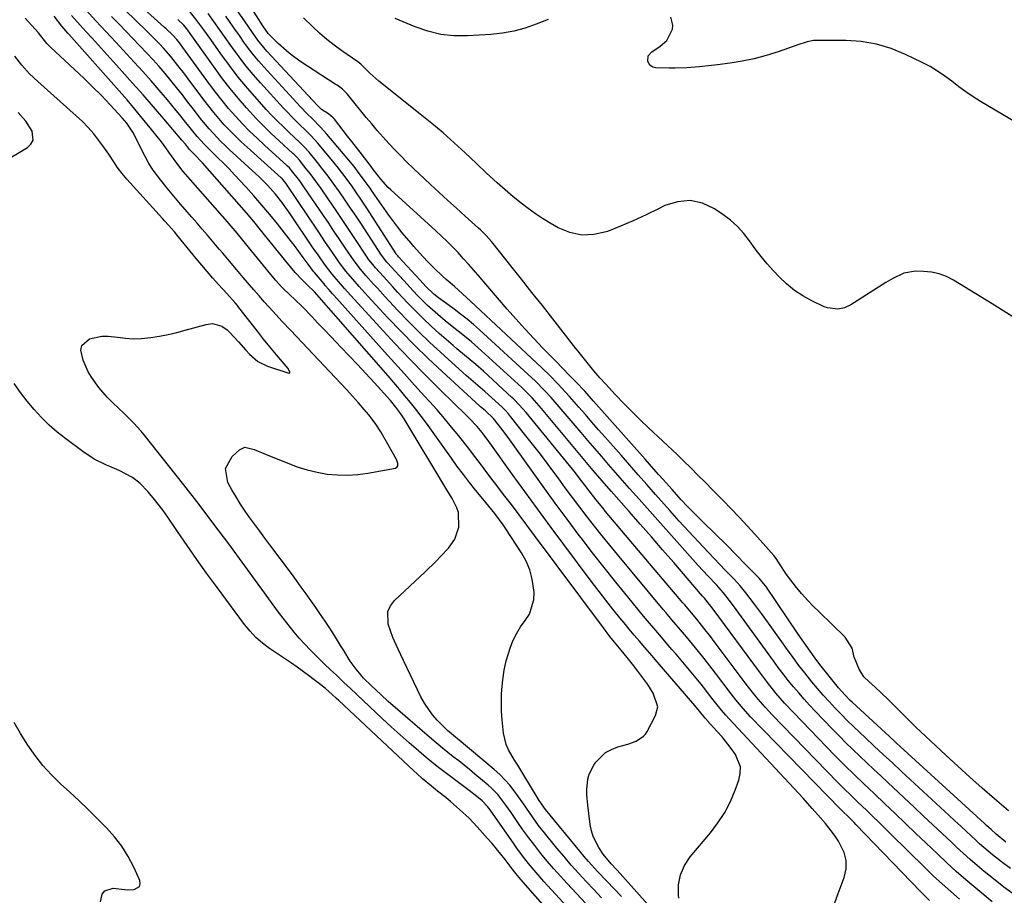
# Model space of a CAD drawing. Units: inches. Extents: x 1883761 to 1889572, y 416116 to 422031.
# Drawn here: x 1888868 to 1889197, y 417420 to 417713 of the extents above; entities that cross this region are included whole.
import ezdxf

# ---------------------------------------------------------------- set-up
doc = ezdxf.new("R2010")
doc.units = ezdxf.units.IN
doc.header["$MEASUREMENT"] = 0
doc.layers.add('7', color=7, linetype='Continuous')
doc.layers.add('8', color=7, linetype='Continuous')

msp = doc.modelspace()

# ---------------------------------------------------------------- linework, layer by layer
at = {"layer": '7', "color": 18}
for points in [[(1889198.08, 417448.2, 1672), (1889193.39, 417452.21, 1672), (1889189.26, 417455.8, 1672), (1889185.16, 417459.42, 1672), (1889181.11, 417463.1, 1672), (1889177.09, 417466.81, 1672), (1889168.59, 417474.78, 1672), (1889167.22, 417476.09, 1672), (1889164.51, 417478.73, 1672), (1889163.18, 417480.07, 1672), (1889160.51, 417482.75, 1672), (1889159.16, 417484.07, 1672), (1889157.79, 417485.38, 1672), (1889153.35, 417489.61, 1672), (1889151.51, 417491.31, 1672), (1889149.73, 417493.04, 1672), (1889148.13, 417495.53, 1672), (1889146.48, 417499.61, 1672), (1889145.77, 417502.57, 1672), (1889143.46, 417506.28, 1672), (1889134.74, 417514.67, 1672), (1889132.77, 417516.64, 1672), (1889130.86, 417518.65, 1672), (1889129.02, 417520.74, 1672), (1889127.24, 417522.88, 1672), (1889124.15, 417526.74, 1672), (1889123.6, 417527.51, 1672), (1889121.77, 417530.48, 1672), (1889120.34, 417532.58, 1672), (1889119.56, 417533.57, 1672), (1889118.73, 417534.54, 1672), (1889113.28, 417540.63, 1672), (1889110.67, 417543.51, 1672), (1889108.03, 417546.35, 1672), (1889105.35, 417549.16, 1672), (1889102.64, 417551.94, 1672), (1889100.44, 417554.16, 1672), (1889098.81, 417555.81, 1672), (1889097.18, 417557.46, 1672), (1889093.92, 417560.77, 1672), (1889092.28, 417562.42, 1672), (1889088.96, 417565.66, 1672), (1889087.28, 417567.26, 1672), (1889077.72, 417576.22, 1672), (1889074.91, 417578.91, 1672), (1889072.14, 417581.63, 1672), (1889069.43, 417584.41, 1672), (1889066.75, 417587.22, 1672), (1889063.33, 417590.89, 1672), (1889061.48, 417592.93, 1672), (1889059.47, 417595.29, 1672), (1889057.2, 417598.08, 1672), (1889054.96, 417600.9, 1672), (1889054.22, 417601.84, 1672), (1889053.48, 417602.79, 1672), (1889045.78, 417612.61, 1672), (1889042.28, 417617.06, 1672), (1889038.78, 417621.51, 1672), (1889035.27, 417625.95, 1672), (1889031.75, 417630.39, 1672), (1889025.82, 417637.87, 1672), (1889025.26, 417638.55, 1672), (1889023.47, 417640.52, 1672), (1889022.21, 417641.76, 1672), (1889021.57, 417642.37, 1672), (1889020.91, 417642.96, 1672), (1889016.41, 417646.99, 1672), (1889013.51, 417649.6, 1672), (1889010.62, 417652.23, 1672), (1889007.75, 417654.88, 1672), (1889004.89, 417657.54, 1672), (1888999.03, 417663.06, 1672), (1888996.95, 417665.06, 1672), (1888994.9, 417667.09, 1672), (1888992.9, 417669.16, 1672), (1888990.93, 417671.27, 1672), (1888989.01, 417673.41, 1672), (1888987.1, 417675.58, 1672), (1888985.24, 417677.78, 1672), (1888983.4, 417680, 1672), (1888977.47, 417687.29, 1672), (1888976.99, 417687.85, 1672), (1888975.41, 417689.38, 1672), (1888973.66, 417690.72, 1672), (1888973.05, 417691.13, 1672), (1888961.56, 417698.6, 1672), (1888959.57, 417699.98, 1672), (1888957.64, 417701.43, 1672), (1888954.01, 417704.64, 1672), (1888950.57, 417708.07, 1672), (1888948.8, 417710.64, 1672), (1888936.17, 417730.71, 1672)], [(1889056.79, 417417.26, 1648), (1889050.52, 417423.91, 1648), (1889048.27, 417426.36, 1648), (1889046.06, 417428.84, 1648), (1889043.9, 417431.38, 1648), (1889041.79, 417433.95, 1648), (1889039.73, 417436.57, 1648), (1889037.72, 417439.21, 1648), (1889035.77, 417441.91, 1648), (1889033.87, 417444.64, 1648), (1889031.8, 417447.68, 1648), (1889030.08, 417450.12, 1648), (1889027.34, 417453.66, 1648), (1889025.28, 417455.79, 1648), (1889024.17, 417456.78, 1648), (1889019.69, 417460.52, 1648), (1889017.9, 417461.98, 1648), (1889014.3, 417464.87, 1648), (1889012.47, 417466.28, 1648), (1889008.85, 417469.15, 1648), (1889005.33, 417472.12, 1648), (1888990.77, 417484.8, 1648), (1888988.25, 417487.04, 1648), (1888985.1, 417489.96, 1648), (1888982.52, 417492.58, 1648), (1888981.09, 417494.21, 1648), (1888980.02, 417495.52, 1648), (1888978.04, 417498.26, 1648), (1888975.85, 417501.82, 1648), (1888974.83, 417503.5, 1648), (1888972.73, 417506.81, 1648), (1888971.17, 417509.23, 1648), (1888969.65, 417511.56, 1648), (1888968.1, 417513.88, 1648), (1888966.53, 417516.18, 1648), (1888964.93, 417518.47, 1648), (1888963.32, 417520.74, 1648), (1888961.69, 417523, 1648), (1888960.05, 417525.25, 1648), (1888958.39, 417527.49, 1648), (1888951.22, 417537.15, 1648), (1888949.55, 417539.4, 1648), (1888947.88, 417541.65, 1648), (1888946.21, 417543.89, 1648), (1888944.53, 417546.14, 1648), (1888942.91, 417548.41, 1648), (1888941.35, 417550.73, 1648), (1888939.89, 417553.11, 1648), (1888938.49, 417555.53, 1648), (1888937.14, 417557.98, 1648), (1888936.36, 417562.58, 1648), (1888938.59, 417566.67, 1648), (1888941.01, 417568.87, 1648), (1888942.85, 417569.75, 1648), (1888945.95, 417569.03, 1648), (1888949.18, 417567.66, 1648), (1888957.14, 417564.37, 1648), (1888960.36, 417563.18, 1648), (1888963.62, 417562.16, 1648), (1888966.96, 417561.39, 1648), (1888970.33, 417560.79, 1648), (1888973.74, 417560.49, 1648), (1888977.15, 417560.39, 1648), (1888980.54, 417560.63, 1648), (1888983.93, 417561.08, 1648), (1888993.12, 417562.76, 1648), (1888993.78, 417563.15, 1648), (1888993.94, 417563.48, 1648), (1888993.98, 417564.33, 1648), (1888993.53, 417565.63, 1648), (1888988.23, 417574.87, 1648), (1888986.36, 417577.81, 1648), (1888984.23, 417580.56, 1648), (1888982.7, 417582.35, 1648), (1888980.78, 417584.57, 1648), (1888978.85, 417586.76, 1648), (1888976.88, 417588.92, 1648), (1888974.88, 417591.06, 1648), (1888958.16, 417608.72, 1648), (1888955.18, 417611.9, 1648), (1888952.25, 417615.12, 1648), (1888949.33, 417618.35, 1648), (1888947.58, 417620.32, 1648), (1888945.84, 417622.31, 1648), (1888942.29, 417626.46, 1648), (1888941.13, 417627.81, 1648), (1888939.98, 417629.17, 1648), (1888937.69, 417631.88, 1648), (1888935.41, 417634.61, 1648), (1888934.27, 417635.97, 1648), (1888932.02, 417638.65, 1648), (1888930.32, 417640.67, 1648), (1888928.6, 417642.67, 1648), (1888926.87, 417644.66, 1648), (1888925.12, 417646.64, 1648), (1888923.55, 417648.41, 1648), (1888921.29, 417651, 1648), (1888919.06, 417653.62, 1648), (1888916.89, 417656.28, 1648), (1888914.75, 417658.97, 1648), (1888912.23, 417662.34, 1648), (1888910.78, 417664.55, 1648), (1888909.49, 417666.86, 1648), (1888908.29, 417669.23, 1648), (1888906.55, 417672.97, 1648), (1888905.4, 417675.07, 1648), (1888903.39, 417678.03, 1648), (1888901.85, 417679.85, 1648), (1888897.77, 417684.22, 1648), (1888894.89, 417687.25, 1648), (1888891.96, 417690.23, 1648), (1888888.96, 417693.14, 1648), (1888885.92, 417696.01, 1648), (1888877.87, 417703.43, 1648), (1888876.65, 417704.67, 1648), (1888873.87, 417708.25, 1648), (1888869.36, 417713.19, 1648)], [(1889068.74, 417419.58, 1652), (1889066.29, 417422.16, 1652), (1889063.8, 417424.69, 1652), (1889060.73, 417427.95, 1652), (1889057.71, 417431.28, 1652), (1889056.25, 417432.97, 1652), (1889054.81, 417434.69, 1652), (1889043.32, 417448.61, 1652), (1889041.18, 417451.7, 1652), (1889040.53, 417452.77, 1652), (1889036.1, 417460.1, 1652), (1889034.02, 417463.5, 1652), (1889032.96, 417465.19, 1652), (1889030.95, 417468.6, 1652), (1889030.17, 417470.39, 1652), (1889029.27, 417474.19, 1652), (1889028.79, 417478.66, 1652), (1889028.61, 417481.48, 1652), (1889028.58, 417484.3, 1652), (1889028.63, 417487.12, 1652), (1889028.71, 417488.82, 1652), (1889029, 417492.05, 1652), (1889029.46, 417495.24, 1652), (1889030.18, 417498.38, 1652), (1889031.45, 417502.59, 1652), (1889032.43, 417505.05, 1652), (1889033.58, 417507.42, 1652), (1889034.99, 417509.66, 1652), (1889036.55, 417511.8, 1652), (1889037.94, 417513.96, 1652), (1889039.4, 417518.7, 1652), (1889039.48, 417521.27, 1652), (1889038.86, 417525.63, 1652), (1889038.05, 417528.71, 1652), (1889036.8, 417531.64, 1652), (1889035.26, 417534.47, 1652), (1889030.08, 417542.52, 1652), (1889029.21, 417543.83, 1652), (1889026.37, 417547.6, 1652), (1889023.36, 417551.24, 1652), (1889022.37, 417552.46, 1652), (1889020.06, 417555.28, 1652), (1889017.94, 417557.93, 1652), (1889015.85, 417560.61, 1652), (1889013.82, 417563.33, 1652), (1889011.84, 417566.09, 1652), (1889005.21, 417575.47, 1652), (1889003.51, 417577.82, 1652), (1889001.78, 417580.15, 1652), (1889000, 417582.44, 1652), (1888998.18, 417584.7, 1652), (1888996.33, 417586.93, 1652), (1888994.46, 417589.16, 1652), (1888992.57, 417591.36, 1652), (1888990.67, 417593.55, 1652), (1888966.84, 417620.77, 1652), (1888966.08, 417621.64, 1652), (1888963.56, 417624.16, 1652), (1888961.96, 417625.71, 1652), (1888959.66, 417628.12, 1652), (1888956.53, 417631.92, 1652), (1888954.62, 417634.25, 1652), (1888952.71, 417636.59, 1652), (1888950.81, 417638.94, 1652), (1888948.92, 417641.29, 1652), (1888945.78, 417645.18, 1652), (1888943.36, 417648.03, 1652), (1888928.69, 417664.76, 1652), (1888928.12, 417665.4, 1652), (1888926.36, 417667.25, 1652), (1888924.37, 417669.3, 1652), (1888922.97, 417671.01, 1652), (1888921.8, 417672.41, 1652), (1888915.72, 417679.51, 1652), (1888912.28, 417683.51, 1652), (1888908.81, 417687.48, 1652), (1888905.3, 417691.43, 1652), (1888901.78, 417695.36, 1652), (1888891.74, 417706.45, 1652), (1888889.78, 417708.61, 1652), (1888887.81, 417710.77, 1652), (1888884.93, 417714.07, 1652)], [(1889087.84, 417405.33, 1654), (1889067.24, 417428.43, 1654), (1889066.96, 417428.74, 1654), (1889065.27, 417430.53, 1654), (1889062.63, 417433.73, 1654), (1889061.15, 417435.95, 1654), (1889059.28, 417439.61, 1654), (1889058.69, 417441.57, 1654), (1889058.28, 417443.6, 1654), (1889057.4, 417450.16, 1654), (1889057.12, 417453.63, 1654), (1889057.12, 417455.37, 1654), (1889057.44, 417458.8, 1654), (1889057.88, 417460.43, 1654), (1889059.44, 417463.44, 1654), (1889060.17, 417464.46, 1654), (1889063.39, 417467.66, 1654), (1889065.35, 417468.74, 1654), (1889067.5, 417469.58, 1654), (1889070.82, 417470.47, 1654), (1889073.63, 417471.52, 1654), (1889076.09, 417473.15, 1654), (1889076.71, 417473.89, 1654), (1889077.25, 417474.72, 1654), (1889080.1, 417480.02, 1654), (1889080.85, 417482.96, 1654), (1889079.29, 417487.55, 1654), (1889077.56, 417490.42, 1654), (1889075.54, 417493.11, 1654), (1889074.18, 417494.89, 1654), (1889072.33, 417497.28, 1654), (1889070.62, 417499.45, 1654), (1889068.63, 417501.87, 1654), (1889066.34, 417504.63, 1654), (1889064.84, 417506.49, 1654), (1889062.65, 417509.34, 1654), (1889039.62, 417540.29, 1654), (1889037.05, 417543.72, 1654), (1889034.48, 417547.14, 1654), (1889031.9, 417550.56, 1654), (1889029.31, 417553.97, 1654), (1889026.71, 417557.37, 1654), (1889025.42, 417559.08, 1654), (1889022.83, 417562.49, 1654), (1889021.54, 417564.2, 1654), (1889018.95, 417567.61, 1654), (1889017.64, 417569.3, 1654), (1889016.32, 417570.99, 1654), (1889014.3, 417573.54, 1654), (1889011.93, 417576.48, 1654), (1889009.52, 417579.38, 1654), (1889007.05, 417582.22, 1654), (1889004.54, 417585.04, 1654), (1889002.9, 417586.84, 1654), (1888999.54, 417590.53, 1654), (1888996.19, 417594.23, 1654), (1888992.84, 417597.94, 1654), (1888989.51, 417601.65, 1654), (1888972.53, 417620.58, 1654), (1888972.12, 417621.04, 1654), (1888970.9, 417622.44, 1654), (1888969.69, 417623.85, 1654), (1888969.29, 417624.32, 1654), (1888966.1, 417628.1, 1654), (1888965.78, 417628.49, 1654), (1888963.97, 417630.91, 1654), (1888962.36, 417633.18, 1654), (1888959.42, 417637.15, 1654), (1888958.4, 417638.44, 1654), (1888953.69, 417644.36, 1654), (1888951.12, 417647.52, 1654), (1888948.51, 417650.66, 1654), (1888945.83, 417653.74, 1654), (1888943.11, 417656.78, 1654), (1888941.19, 417658.9, 1654), (1888939.38, 417660.84, 1654), (1888937.55, 417662.76, 1654), (1888935.68, 417664.64, 1654), (1888933.79, 417666.49, 1654), (1888931.63, 417668.57, 1654), (1888929.19, 417671.02, 1654), (1888926.88, 417673.59, 1654), (1888925.43, 417675.38, 1654), (1888924.56, 417676.49, 1654), (1888922.26, 417679.4, 1654), (1888921.09, 417680.84, 1654), (1888919.9, 417682.28, 1654), (1888916.93, 417685.85, 1654), (1888914.22, 417689.05, 1654), (1888911.49, 417692.21, 1654), (1888908.7, 417695.33, 1654), (1888905.88, 417698.42, 1654), (1888899.65, 417705.16, 1654), (1888898, 417706.93, 1654), (1888894.7, 417710.47, 1654), (1888893.04, 417712.23, 1654), (1888889.8, 417715.82, 1654)], [(1889087.81, 417419.03, 1656), (1889087.71, 417419.98, 1656), (1889087.79, 417423.48, 1656), (1889088.4, 417426.82, 1656), (1889089.78, 417429.92, 1656), (1889091.69, 417432.85, 1656), (1889098.43, 417440.85, 1656), (1889100.95, 417444.17, 1656), (1889103.21, 417447.64, 1656), (1889105.09, 417451.32, 1656), (1889106.72, 417455.15, 1656), (1889107.92, 417458.42, 1656), (1889108.38, 417460.68, 1656), (1889108.42, 417462.89, 1656), (1889106.81, 417467.08, 1656), (1889105.37, 417469.07, 1656), (1889102.32, 417472.9, 1656), (1889100.7, 417474.75, 1656), (1889097.34, 417478.42, 1656), (1889097.17, 417478.6, 1656), (1889096.69, 417479.15, 1656), (1889094.81, 417481.5, 1656), (1889093.2, 417483.44, 1656), (1889082.12, 417496.3, 1656), (1889079.99, 417498.78, 1656), (1889078.91, 417500.01, 1656), (1889076.46, 417502.83, 1656), (1889074.71, 417504.87, 1656), (1889072.97, 417506.91, 1656), (1889071.25, 417508.97, 1656), (1889069.54, 417511.05, 1656), (1889068.18, 417512.71, 1656), (1889065.82, 417515.64, 1656), (1889063.48, 417518.58, 1656), (1889061.19, 417521.56, 1656), (1889058.91, 417524.56, 1656), (1889049.11, 417537.66, 1656), (1889044.84, 417543.4, 1656), (1889040.6, 417549.16, 1656), (1889036.38, 417554.95, 1656), (1889032.19, 417560.75, 1656), (1889024.69, 417571.21, 1656), (1889022.16, 417574.7, 1656), (1889020.46, 417576.65, 1656), (1889017.79, 417579.47, 1656), (1889016.88, 417580.39, 1656), (1889008.26, 417588.83, 1656), (1889003.07, 417593.99, 1656), (1888997.93, 417599.22, 1656), (1888992.88, 417604.52, 1656), (1888987.89, 417609.88, 1656), (1888978.24, 417620.41, 1656), (1888976.14, 417622.74, 1656), (1888974.09, 417625.11, 1656), (1888972.01, 417627.62, 1656), (1888969.46, 417630.92, 1656), (1888967.05, 417634.33, 1656), (1888966.26, 417635.47, 1656), (1888965.47, 417636.62, 1656), (1888957.92, 417647.72, 1656), (1888955.16, 417651.61, 1656), (1888953.08, 417654.33, 1656), (1888950.39, 417657.38, 1656), (1888947.49, 417660.24, 1656), (1888946.49, 417661.17, 1656), (1888937.61, 417669.29, 1656), (1888936.21, 417670.6, 1656), (1888934.84, 417671.94, 1656), (1888932.18, 417674.71, 1656), (1888930.9, 417676.14, 1656), (1888928.44, 417679.09, 1656), (1888927.25, 417680.6, 1656), (1888925.66, 417682.7, 1656), (1888923.8, 417685.12, 1656), (1888921.93, 417687.53, 1656), (1888920.03, 417689.92, 1656), (1888918.12, 417692.3, 1656), (1888916.18, 417694.64, 1656), (1888914.19, 417696.96, 1656), (1888912.15, 417699.22, 1656), (1888910.07, 417701.46, 1656), (1888907.78, 417703.86, 1656), (1888905.42, 417706.32, 1656), (1888903.06, 417708.78, 1656), (1888900.69, 417711.23, 1656), (1888898.31, 417713.67, 1656)], [(1889139.06, 417415, 1658), (1889141.16, 417420.59, 1658), (1889143.15, 417425.96, 1658), (1889143.75, 417428.82, 1658), (1889143.84, 417431.62, 1658), (1889143.14, 417434.33, 1658), (1889141.23, 417438.05, 1658), (1889139.84, 417440.09, 1658), (1889136.86, 417443.99, 1658), (1889135.26, 417445.87, 1658), (1889132.45, 417449.01, 1658), (1889129.4, 417452.42, 1658), (1889126.32, 417455.8, 1658), (1889123.22, 417459.16, 1658), (1889120.1, 417462.51, 1658), (1889104.59, 417479.04, 1658), (1889103.58, 417480.14, 1658), (1889102.12, 417481.84, 1658), (1889100.72, 417483.59, 1658), (1889098.48, 417486.48, 1658), (1889096.89, 417488.51, 1658), (1889095.29, 417490.53, 1658), (1889093.66, 417492.53, 1658), (1889092.01, 417494.51, 1658), (1889086.93, 417500.55, 1658), (1889085.58, 417502.15, 1658), (1889084.23, 417503.74, 1658), (1889081.5, 417506.9, 1658), (1889080.14, 417508.49, 1658), (1889077.44, 417511.68, 1658), (1889076.11, 417513.28, 1658), (1889070.77, 417519.74, 1658), (1889066.8, 417524.61, 1658), (1889062.88, 417529.5, 1658), (1889059.02, 417534.46, 1658), (1889055.21, 417539.44, 1658), (1889054.61, 417540.23, 1658), (1889050.55, 417545.65, 1658), (1889046.53, 417551.1, 1658), (1889042.55, 417556.57, 1658), (1889038.59, 417562.07, 1658), (1889031.38, 417572.2, 1658), (1889028.84, 417575.65, 1658), (1889025.97, 417579.31, 1658), (1889023.23, 417581.86, 1658), (1889021.59, 417583.28, 1658), (1889021.33, 417583.52, 1658), (1889008.74, 417595.05, 1658), (1889004.08, 417599.42, 1658), (1888999.51, 417603.86, 1658), (1888995.04, 417608.41, 1658), (1888990.64, 417613.03, 1658), (1888983.96, 417620.23, 1658), (1888980.99, 417623.5, 1658), (1888978.88, 417625.89, 1658), (1888976.51, 417628.73, 1658), (1888974.28, 417631.68, 1658), (1888973.57, 417632.69, 1658), (1888971.11, 417636.28, 1658), (1888969.83, 417638.16, 1658), (1888967.29, 417641.92, 1658), (1888956.97, 417657.28, 1658), (1888956.47, 417657.99, 1658), (1888955.54, 417659.22, 1658), (1888955.14, 417659.65, 1658), (1888955.07, 417659.71, 1658), (1888954.99, 417659.78, 1658), (1888943.56, 417670, 1658), (1888941.59, 417671.82, 1658), (1888939.65, 417673.68, 1658), (1888937.78, 417675.6, 1658), (1888935.94, 417677.55, 1658), (1888934.16, 417679.57, 1658), (1888932.42, 417681.61, 1658), (1888930.75, 417683.71, 1658), (1888929.11, 417685.84, 1658), (1888923.88, 417692.89, 1658), (1888922.75, 417694.39, 1658), (1888920.47, 417697.37, 1658), (1888918.13, 417700.3, 1658), (1888915.66, 417703.11, 1658), (1888914.36, 417704.46, 1658), (1888911.74, 417707.11, 1658), (1888909.98, 417708.87, 1658), (1888906.42, 417712.35, 1658), (1888902.87, 417715.78, 1658)], [(1889192.56, 417417.82, 1664), (1889187.12, 417422.34, 1664), (1889183.84, 417425.12, 1664), (1889180.6, 417427.95, 1664), (1889177.43, 417430.85, 1664), (1889174.29, 417433.8, 1664), (1889170.53, 417437.4, 1664), (1889167.09, 417440.69, 1664), (1889163.65, 417443.99, 1664), (1889160.2, 417447.27, 1664), (1889156.75, 417450.55, 1664), (1889153.16, 417453.96, 1664), (1889151.5, 417455.54, 1664), (1889149.84, 417457.12, 1664), (1889146.53, 417460.28, 1664), (1889143.24, 417463.47, 1664), (1889140.03, 417466.72, 1664), (1889126.29, 417480.93, 1664), (1889123.23, 417484.2, 1664), (1889120.3, 417487.59, 1664), (1889117.48, 417491.08, 1664), (1889116.12, 417492.85, 1664), (1889114.77, 417494.65, 1664), (1889099.31, 417515.67, 1664), (1889098.16, 417517.18, 1664), (1889096.4, 417519.33, 1664), (1889095.82, 417520.01, 1664), (1889086.16, 417531.2, 1664), (1889082.45, 417535.48, 1664), (1889078.73, 417539.75, 1664), (1889074.99, 417544, 1664), (1889071.25, 417548.25, 1664), (1889065.27, 417555.01, 1664), (1889062.24, 417558.48, 1664), (1889060, 417561.12, 1664), (1889059.26, 417562, 1664), (1889042.01, 417582.66, 1664), (1889041.23, 417583.58, 1664), (1889038.82, 417586.28, 1664), (1889035.4, 417589.68, 1664), (1889021.95, 417602.01, 1664), (1889018.58, 417604.96, 1664), (1889015.08, 417607.77, 1664), (1889011.56, 417610.54, 1664), (1889009.82, 417611.96, 1664), (1889007.29, 417614.08, 1664), (1889003.87, 417617.14, 1664), (1889000.62, 417620.39, 1664), (1888999.04, 417622.06, 1664), (1888995.91, 417625.43, 1664), (1888994.35, 417627.13, 1664), (1888990.53, 417631.32, 1664), (1888990.25, 417631.64, 1664), (1888988.45, 417633.99, 1664), (1888981.78, 417644.25, 1664), (1888979.98, 417646.97, 1664), (1888978.18, 417649.68, 1664), (1888976.34, 417652.37, 1664), (1888974.48, 417655.05, 1664), (1888972.38, 417658.01, 1664), (1888970.67, 417660.33, 1664), (1888968.91, 417662.61, 1664), (1888967.12, 417664.86, 1664), (1888964.31, 417668.33, 1664), (1888963.89, 417668.82, 1664), (1888963.03, 417669.79, 1664), (1888961.66, 417671.16, 1664), (1888961.19, 417671.61, 1664), (1888957.67, 417674.89, 1664), (1888955.69, 417676.78, 1664), (1888953.75, 417678.69, 1664), (1888951.86, 417680.66, 1664), (1888950, 417682.66, 1664), (1888946.94, 417686.04, 1664), (1888943.74, 417689.71, 1664), (1888940.62, 417693.46, 1664), (1888937.65, 417697.32, 1664), (1888934.77, 417701.26, 1664), (1888931.42, 417706.03, 1664), (1888929.13, 417709.23, 1664), (1888926.8, 417712.39, 1664), (1888924.34, 417715.45, 1664)], [(1889200.1, 417420.12, 1666), (1889196.51, 417422.75, 1666), (1889192.99, 417425.46, 1666), (1889189.91, 417427.95, 1666), (1889187.54, 417429.94, 1666), (1889185.2, 417431.95, 1666), (1889182.9, 417434.02, 1666), (1889180.64, 417436.12, 1666), (1889178.96, 417437.7, 1666), (1889175.87, 417440.62, 1666), (1889172.78, 417443.53, 1666), (1889169.69, 417446.44, 1666), (1889166.6, 417449.34, 1666), (1889157.72, 417457.66, 1666), (1889155.37, 417459.87, 1666), (1889153.03, 417462.08, 1666), (1889150.68, 417464.29, 1666), (1889148.34, 417466.5, 1666), (1889146.02, 417468.73, 1666), (1889143.71, 417470.98, 1666), (1889141.44, 417473.26, 1666), (1889139.19, 417475.56, 1666), (1889133.43, 417481.54, 1666), (1889131.55, 417483.53, 1666), (1889129.71, 417485.55, 1666), (1889127.92, 417487.6, 1666), (1889126.16, 417489.69, 1666), (1889124.44, 417491.82, 1666), (1889122.76, 417493.96, 1666), (1889121.11, 417496.14, 1666), (1889119.49, 417498.34, 1666), (1889107.08, 417515.52, 1666), (1889105.49, 417517.67, 1666), (1889102.83, 417521.12, 1666), (1889100.49, 417523.7, 1666), (1889097.57, 417526.73, 1666), (1889094.38, 417530.2, 1666), (1889073.72, 417553.36, 1666), (1889071.38, 417555.99, 1666), (1889069.05, 417558.63, 1666), (1889066.72, 417561.28, 1666), (1889064.4, 417563.94, 1666), (1889062.09, 417566.6, 1666), (1889059.79, 417569.27, 1666), (1889057.5, 417571.94, 1666), (1889055.21, 417574.62, 1666), (1889047.25, 417583.98, 1666), (1889045.21, 417586.32, 1666), (1889043.11, 417588.61, 1666), (1889039.83, 417591.92, 1666), (1889038.7, 417592.98, 1666), (1889021.24, 417608.98, 1666), (1889019.19, 417610.8, 1666), (1889017.1, 417612.56, 1666), (1889014.94, 417614.25, 1666), (1889012.75, 417615.88, 1666), (1889009.87, 417617.95, 1666), (1889007.54, 417619.69, 1666), (1889006, 417620.94, 1666), (1889003.34, 417623.51, 1666), (1889001.44, 417625.54, 1666), (1888994.13, 417633.42, 1666), (1888993.92, 417633.66, 1666), (1888993.63, 417634.03, 1666), (1888993.45, 417634.28, 1666), (1888993.36, 417634.41, 1666), (1888983.56, 417649.64, 1666), (1888982.28, 417651.6, 1666), (1888979.67, 417655.47, 1666), (1888978.33, 417657.39, 1666), (1888975.55, 417661.15, 1666), (1888974.11, 417662.99, 1666), (1888972.64, 417664.81, 1666), (1888967.24, 417671.37, 1666), (1888965.01, 417673.84, 1666), (1888963.24, 417675.59, 1666), (1888961.08, 417677.64, 1666), (1888958.36, 417680.31, 1666), (1888957.04, 417681.69, 1666), (1888955.74, 417683.08, 1666), (1888948.05, 417691.51, 1666), (1888945.58, 417694.33, 1666), (1888943.18, 417697.21, 1666), (1888940.9, 417700.18, 1666), (1888938.69, 417703.22, 1666), (1888938.14, 417704.01, 1666), (1888936.26, 417706.69, 1666), (1888934.37, 417709.36, 1666), (1888932.46, 417712.02, 1666), (1888930.54, 417714.67, 1666)], [(1889198.74, 417428.97, 1668), (1889195.68, 417431.2, 1668), (1889192.7, 417433.52, 1668), (1889191.24, 417434.72, 1668), (1889188.38, 417437.2, 1668), (1889186.99, 417438.48, 1668), (1889183.99, 417441.28, 1668), (1889182.06, 417443.07, 1668), (1889180.14, 417444.86, 1668), (1889178.21, 417446.65, 1668), (1889162.28, 417461.4, 1668), (1889159.25, 417464.22, 1668), (1889156.21, 417467.04, 1668), (1889153.18, 417469.86, 1668), (1889150.16, 417472.69, 1668), (1889148.37, 417474.35, 1668), (1889146.26, 417476.37, 1668), (1889144.16, 417478.4, 1668), (1889142.1, 417480.47, 1668), (1889140.07, 417482.56, 1668), (1889138.07, 417484.7, 1668), (1889136.12, 417486.86, 1668), (1889134.21, 417489.08, 1668), (1889132.34, 417491.32, 1668), (1889129.97, 417494.29, 1668), (1889128, 417496.83, 1668), (1889126.09, 417499.41, 1668), (1889124.21, 417502.02, 1668), (1889122.33, 417504.67, 1668), (1889120.07, 417507.84, 1668), (1889117.79, 417510.99, 1668), (1889115.48, 417514.12, 1668), (1889113.15, 417517.24, 1668), (1889110.25, 417521.07, 1668), (1889108.38, 417523.39, 1668), (1889106.37, 417525.6, 1668), (1889104.71, 417527.32, 1668), (1889103.48, 417528.59, 1668), (1889097.71, 417534.62, 1668), (1889094.44, 417538.07, 1668), (1889091.19, 417541.55, 1668), (1889087.99, 417545.08, 1668), (1889084.81, 417548.62, 1668), (1889080.08, 417553.98, 1668), (1889077.2, 417557.24, 1668), (1889074.32, 417560.5, 1668), (1889071.44, 417563.77, 1668), (1889068.57, 417567.04, 1668), (1889063.26, 417573.08, 1668), (1889061.05, 417575.59, 1668), (1889058.84, 417578.11, 1668), (1889056.64, 417580.63, 1668), (1889054.44, 417583.15, 1668), (1889051.28, 417586.75, 1668), (1889050.01, 417588.16, 1668), (1889047.43, 417590.95, 1668), (1889044.77, 417593.67, 1668), (1889042.04, 417596.31, 1668), (1889018.28, 417618.58, 1668), (1889015.59, 417621.04, 1668), (1889012.84, 417623.43, 1668), (1889010.1, 417625.82, 1668), (1889008.76, 417627.05, 1668), (1889006.23, 417629.45, 1668), (1889004.17, 417631.49, 1668), (1889002.19, 417633.61, 1668), (1888999.3, 417636.86, 1668), (1888998.36, 417637.95, 1668), (1888995.44, 417641.4, 1668), (1888993.9, 417643.32, 1668), (1888990.97, 417647.3, 1668), (1888985.47, 417655.15, 1668), (1888984.66, 417656.3, 1668), (1888983.03, 417658.6, 1668), (1888980.52, 417662, 1668), (1888979.64, 417663.1, 1668), (1888978.75, 417664.19, 1668), (1888970.18, 417674.42, 1668), (1888968.15, 417676.7, 1668), (1888965.3, 417679.59, 1668), (1888963.7, 417681.16, 1668), (1888961.44, 417683.5, 1668), (1888949.15, 417696.88, 1668), (1888947.39, 417698.87, 1668), (1888945.69, 417700.9, 1668), (1888944.08, 417703, 1668), (1888942.52, 417705.15, 1668), (1888941, 417707.33, 1668), (1888939.48, 417709.5, 1668), (1888937.95, 417711.67, 1668), (1888936.42, 417713.84, 1668)], [(1889201.29, 417612.18, 1674), (1889192.56, 417617.63, 1674), (1889179.64, 417625.62, 1674), (1889177.28, 417626.82, 1674), (1889174.85, 417627.75, 1674), (1889172.3, 417628.27, 1674), (1889169.67, 417628.51, 1674), (1889166.99, 417628.54, 1674), (1889163.08, 417627.89, 1674), (1889159.42, 417626.14, 1674), (1889157.09, 417624.75, 1674), (1889145.35, 417617.29, 1674), (1889143.25, 417616.3, 1674), (1889140.97, 417615.85, 1674), (1889137.54, 417616.29, 1674), (1889136.45, 417616.71, 1674), (1889132.34, 417618.66, 1674), (1889129.34, 417620.31, 1674), (1889126.48, 417622.17, 1674), (1889123.85, 417624.33, 1674), (1889121.37, 417626.7, 1674), (1889119.52, 417628.69, 1674), (1889117.39, 417631.09, 1674), (1889115.33, 417633.54, 1674), (1889113.38, 417636.08, 1674), (1889111.51, 417638.69, 1674), (1889109.57, 417641.2, 1674), (1889107.46, 417643.55, 1674), (1889105.09, 417645.65, 1674), (1889102.56, 417647.58, 1674), (1889099.84, 417649.42, 1674), (1889095.77, 417651.28, 1674), (1889091.63, 417652.22, 1674), (1889087.41, 417651.8, 1674), (1889083.14, 417650.48, 1674), (1889081.11, 417649.45, 1674), (1889076.9, 417647.4, 1674), (1889072.65, 417645.45, 1674), (1889068.34, 417643.62, 1674), (1889063.99, 417641.89, 1674), (1889063.61, 417641.74, 1674), (1889059.48, 417640.8, 1674), (1889055.41, 417640.58, 1674), (1889051.43, 417641.47, 1674), (1889047.51, 417643.09, 1674), (1889044.83, 417644.66, 1674), (1889042.34, 417646.19, 1674), (1889039.91, 417647.79, 1674), (1889037.54, 417649.49, 1674), (1889035.22, 417651.26, 1674), (1889032.53, 417653.43, 1674), (1889028.9, 417656.53, 1674), (1889027.12, 417658.12, 1674), (1889023.6, 417661.36, 1674), (1889020.12, 417664.63, 1674), (1889016.41, 417668.15, 1674), (1889012.78, 417671.51, 1674), (1889009.09, 417674.8, 1674), (1889005.31, 417677.98, 1674), (1889001.47, 417681.1, 1674), (1888987.56, 417692.1, 1674), (1888984.58, 417694.72, 1674), (1888981.6, 417697.72, 1674), (1888980.58, 417698.54, 1674), (1888975.19, 417702.26, 1674), (1888972.64, 417704.11, 1674), (1888970.17, 417706.05, 1674), (1888967.81, 417708.12, 1674), (1888965.51, 417710.27, 1674), (1888962.45, 417713.31, 1674)], [(1889044.18, 417712.67, 1676), (1889040.22, 417711.12, 1676), (1889036.5, 417709.85, 1676), (1889032.73, 417708.82, 1676), (1889028.88, 417708.16, 1676), (1889024.98, 417707.73, 1676), (1889017.19, 417707.25, 1676), (1889012.72, 417707.28, 1676), (1889008.32, 417707.72, 1676), (1889004.02, 417708.76, 1676), (1888999.78, 417710.2, 1676), (1888993.06, 417713.01, 1676)], [(1889203.37, 417676.65, 1676), (1889188.73, 417685.33, 1676), (1889186.23, 417686.88, 1676), (1889183.78, 417688.51, 1676), (1889181.41, 417690.24, 1676), (1889179.09, 417692.04, 1676), (1889176.74, 417693.81, 1676), (1889174.33, 417695.46, 1676), (1889171.81, 417696.95, 1676), (1889169.21, 417698.32, 1676), (1889163.64, 417701.03, 1676), (1889158.82, 417702.98, 1676), (1889153.9, 417704.48, 1676), (1889148.82, 417705.31, 1676), (1889143.63, 417705.69, 1676), (1889133.58, 417705.74, 1676), (1889132.86, 417705.71, 1676), (1889130.75, 417705.29, 1676), (1889129.37, 417704.83, 1676), (1889128.68, 417704.59, 1676), (1889128, 417704.35, 1676), (1889121.01, 417701.91, 1676), (1889117.07, 417700.67, 1676), (1889113.09, 417699.59, 1676), (1889109.05, 417698.76, 1676), (1889104.97, 417698.09, 1676), (1889100.83, 417697.54, 1676), (1889098.79, 417697.29, 1676), (1889094.7, 417696.86, 1676), (1889090.5, 417696.55, 1676), (1889086.59, 417696.45, 1676), (1889084.63, 417696.46, 1676), (1889080.13, 417696.57, 1676), (1889079.22, 417696.79, 1676), (1889078.46, 417697.18, 1676), (1889077.91, 417697.85, 1676), (1889077.51, 417698.7, 1676), (1889077.65, 417700.52, 1676), (1889078.82, 417701.94, 1676), (1889081.65, 417703.8, 1676), (1889083.8, 417705.69, 1676), (1889085.72, 417709.44, 1676), (1889085.87, 417710.78, 1676), (1889085.21, 417713.43, 1676)], [(1889181.66, 417418.7, 1662), (1889178.72, 417421.22, 1662), (1889175.82, 417423.79, 1662), (1889172.99, 417426.43, 1662), (1889170.2, 417429.11, 1662), (1889158.63, 417440.53, 1662), (1889156.65, 417442.48, 1662), (1889154.66, 417444.43, 1662), (1889152.67, 417446.37, 1662), (1889150.67, 417448.3, 1662), (1889147.63, 417451.22, 1662), (1889145.68, 417453.09, 1662), (1889142.78, 417455.92, 1662), (1889140.88, 417457.84, 1662), (1889119.09, 417480.31, 1662), (1889117.89, 417481.57, 1662), (1889116.71, 417482.85, 1662), (1889114.41, 417485.49, 1662), (1889113.3, 417486.83, 1662), (1889111.13, 417489.57, 1662), (1889110.07, 417490.96, 1662), (1889099.71, 417504.84, 1662), (1889098.58, 417506.34, 1662), (1889096.27, 417509.3, 1662), (1889093.86, 417512.3, 1662), (1889092.15, 417514.36, 1662), (1889089.82, 417517.08, 1662), (1889089.24, 417517.76, 1662), (1889063.29, 417548.41, 1662), (1889062.41, 417549.46, 1662), (1889060.68, 417551.59, 1662), (1889059, 417553.76, 1662), (1889056.5, 417557.03, 1662), (1889054.27, 417559.91, 1662), (1889053.28, 417561.16, 1662), (1889052.28, 417562.4, 1662), (1889036.8, 417581.35, 1662), (1889034.53, 417583.96, 1662), (1889032.71, 417585.8, 1662), (1889032.08, 417586.4, 1662), (1889022.53, 417595.15, 1662), (1889020.05, 417597.35, 1662), (1889016.2, 417600.52, 1662), (1889013.65, 417602.66, 1662), (1889012.39, 417603.75, 1662), (1889007.81, 417607.76, 1662), (1889005.09, 417610.21, 1662), (1889002.42, 417612.72, 1662), (1888999.82, 417615.3, 1662), (1888997.28, 417617.94, 1662), (1888993.87, 417621.58, 1662), (1888992.28, 417623.3, 1662), (1888989.13, 417626.76, 1662), (1888986.47, 417629.73, 1662), (1888985.57, 417630.78, 1662), (1888984.31, 417632.43, 1662), (1888983.52, 417633.56, 1662), (1888979.85, 417639.13, 1662), (1888977.62, 417642.48, 1662), (1888975.38, 417645.82, 1662), (1888973.12, 417649.15, 1662), (1888970.84, 417652.47, 1662), (1888968.28, 417656.19, 1662), (1888967.09, 417657.88, 1662), (1888964.64, 417661.18, 1662), (1888963.37, 417662.8, 1662), (1888961.09, 417665.65, 1662), (1888960.15, 417666.67, 1662), (1888959.15, 417667.64, 1662), (1888958.81, 417667.96, 1662), (1888954.25, 417672.14, 1662), (1888951.66, 417674.58, 1662), (1888949.12, 417677.07, 1662), (1888946.66, 417679.63, 1662), (1888943.38, 417683.19, 1662), (1888940.62, 417686.36, 1662), (1888937.94, 417689.59, 1662), (1888935.37, 417692.9, 1662), (1888932.88, 417696.28, 1662), (1888924.5, 417708.06, 1662), (1888923.75, 417709.1, 1662), (1888922.43, 417710.81, 1662), (1888920.4, 417712.71, 1662)], [(1889055.69, 417410.57, 1646), (1889042.78, 417424.58, 1646), (1889040.13, 417427.56, 1646), (1889037.59, 417430.65, 1646), (1889036.36, 417432.22, 1646), (1889033.97, 417435.43, 1646), (1889032.81, 417437.05, 1646), (1889024.77, 417448.5, 1646), (1889023.89, 417449.7, 1646), (1889022.19, 417451.5, 1646), (1889020.4, 417452.97, 1646), (1889017.79, 417455, 1646), (1889013.3, 417458.32, 1646), (1889010.2, 417460.67, 1646), (1889007.13, 417463.06, 1646), (1889004.11, 417465.51, 1646), (1889001.12, 417468.01, 1646), (1889000.85, 417468.24, 1646), (1888997.77, 417470.9, 1646), (1888994.72, 417473.59, 1646), (1888991.71, 417476.33, 1646), (1888988.73, 417479.1, 1646), (1888982.44, 417485, 1646), (1888980.27, 417487.04, 1646), (1888978.11, 417489.08, 1646), (1888975.94, 417491.12, 1646), (1888973.4, 417493.51, 1646), (1888971.43, 417495.38, 1646), (1888969.47, 417497.27, 1646), (1888967.53, 417499.18, 1646), (1888964.66, 417502.04, 1646), (1888962.82, 417503.96, 1646), (1888961.03, 417505.91, 1646), (1888959.3, 417507.93, 1646), (1888956.8, 417511, 1646), (1888954.35, 417514.18, 1646), (1888953.16, 417515.8, 1646), (1888950.82, 417519.07, 1646), (1888948.47, 417522.33, 1646), (1888947.29, 417523.96, 1646), (1888937.42, 417537.43, 1646), (1888932.5, 417544.06, 1646), (1888927.53, 417550.64, 1646), (1888922.47, 417557.17, 1646), (1888917.36, 417563.65, 1646), (1888909.18, 417573.89, 1646), (1888908.09, 417575.2, 1646), (1888905.8, 417577.72, 1646), (1888904.6, 417578.93, 1646), (1888902.14, 417581.3, 1646), (1888900.91, 417582.48, 1646), (1888898.37, 417584.91, 1646), (1888896.86, 417586.43, 1646), (1888894.04, 417589.65, 1646), (1888891.54, 417593.12, 1646), (1888890.46, 417594.96, 1646), (1888888.75, 417598.86, 1646), (1888888.05, 417602.16, 1646), (1888888.37, 417603.73, 1646), (1888890.85, 417605.98, 1646), (1888895.01, 417606.89, 1646), (1888897.13, 417606.91, 1646), (1888900.25, 417606.52, 1646), (1888902.9, 417606.18, 1646), (1888905.55, 417606.01, 1646), (1888908.2, 417606.09, 1646), (1888911.38, 417606.41, 1646), (1888914.29, 417606.88, 1646), (1888917.18, 417607.42, 1646), (1888920.05, 417608.09, 1646), (1888922.9, 417608.83, 1646), (1888929.94, 417610.8, 1646), (1888932.05, 417611.05, 1646), (1888935.13, 417610.19, 1646), (1888936.91, 417608.99, 1646), (1888937.7, 417608.24, 1646), (1888940.65, 417604.99, 1646), (1888943.15, 417602.21, 1646), (1888944.39, 417600.82, 1646), (1888947.13, 417598.44, 1646), (1888950.4, 417596.85, 1646), (1888957.5, 417594.5, 1646), (1888957.68, 417594.51, 1646), (1888957.82, 417594.58, 1646), (1888957.88, 417594.72, 1646), (1888957.89, 417594.9, 1646), (1888957.45, 417595.75, 1646), (1888957.26, 417596, 1646), (1888953.35, 417600.67, 1646), (1888951.21, 417603.27, 1646), (1888949.09, 417605.88, 1646), (1888947, 417608.52, 1646), (1888944.93, 417611.17, 1646), (1888940.85, 417616.47, 1646), (1888940.39, 417617.06, 1646), (1888939.57, 417618.02, 1646), (1888936.79, 417621.07, 1646), (1888934, 417624.15, 1646), (1888932.11, 417626.28, 1646), (1888930.24, 417628.43, 1646), (1888928.4, 417630.61, 1646), (1888926.58, 417632.8, 1646), (1888920.54, 417640.21, 1646), (1888919.26, 417641.74, 1646), (1888917.28, 417643.98, 1646), (1888915.94, 417645.46, 1646), (1888915.27, 417646.2, 1646), (1888903.33, 417659.38, 1646), (1888902.22, 417660.67, 1646), (1888900.16, 417663.38, 1646), (1888899.21, 417664.8, 1646), (1888897.34, 417667.65, 1646), (1888895.36, 417670.43, 1646), (1888894.04, 417672.22, 1646), (1888892.3, 417674.44, 1646), (1888890.48, 417676.57, 1646), (1888888.52, 417678.58, 1646), (1888886.48, 417680.52, 1646), (1888873.61, 417691.97, 1646), (1888870.87, 417694.59, 1646), (1888868.33, 417697.42, 1646), (1888866, 417700.41, 1646)], [(1888861.61, 417664.8, 1644), (1888870.19, 417669.88, 1644), (1888871.34, 417671.04, 1644), (1888872.05, 417672.32, 1644), (1888871.73, 417675.37, 1644), (1888869.66, 417678.68, 1644), (1888867.11, 417681.66, 1644)], [(1889055.61, 417401.92, 1644), (1889035.03, 417425.28, 1644), (1889033.35, 417427.29, 1644), (1889032.54, 417428.33, 1644), (1889029.77, 417431.94, 1644), (1889026.93, 417435.51, 1644), (1889025.46, 417437.25, 1644), (1889023.96, 417438.97, 1644), (1889020.51, 417442.83, 1644), (1889017.75, 417445.75, 1644), (1889014.61, 417448.71, 1644), (1889011.54, 417451.37, 1644), (1889009.97, 417452.66, 1644), (1889007.22, 417454.84, 1644), (1889005.19, 417456.46, 1644), (1889002.2, 417458.96, 1644), (1889000.26, 417460.69, 1644), (1888999.31, 417461.57, 1644), (1888974.22, 417485.07, 1644), (1888973.49, 417485.75, 1644), (1888972.01, 417487.12, 1644), (1888969.76, 417489.12, 1644), (1888968.19, 417490.37, 1644), (1888966.03, 417492.02, 1644), (1888964.14, 417493.43, 1644), (1888960.3, 417496.19, 1644), (1888958.36, 417497.53, 1644), (1888951.06, 417502.5, 1644), (1888948.74, 417504.26, 1644), (1888946.54, 417506.16, 1644), (1888944.55, 417508.28, 1644), (1888942.7, 417510.53, 1644), (1888933.33, 417523.15, 1644), (1888930, 417527.69, 1644), (1888926.72, 417532.27, 1644), (1888923.5, 417536.89, 1644), (1888920.32, 417541.53, 1644), (1888917.04, 417546.39, 1644), (1888915.48, 417548.59, 1644), (1888913.86, 417550.75, 1644), (1888912.15, 417552.84, 1644), (1888910.38, 417554.89, 1644), (1888907.82, 417557.59, 1644), (1888905.22, 417559.61, 1644), (1888900.8, 417561.94, 1644), (1888897.74, 417563.29, 1644), (1888896.58, 417563.77, 1644), (1888892.47, 417565.79, 1644), (1888888.63, 417568.29, 1644), (1888882.94, 417572.53, 1644), (1888880.1, 417574.79, 1644), (1888877.38, 417577.16, 1644), (1888874.81, 417579.72, 1644), (1888872.36, 417582.39, 1644), (1888870.05, 417585.19, 1644), (1888867.84, 417588.07, 1644), (1888865.76, 417591.04, 1644)], [(1888894.63, 417417.76, 1642), (1888895.18, 417420.4, 1642), (1888895.98, 417421.52, 1642), (1888898.78, 417422.31, 1642), (1888903.6, 417421.78, 1642), (1888905.87, 417421.88, 1642), (1888907.61, 417422.89, 1642), (1888907.84, 417423.8, 1642), (1888907.74, 417424.9, 1642), (1888905.71, 417429.41, 1642), (1888903.85, 417432.99, 1642), (1888901.76, 417436.4, 1642), (1888899.31, 417439.56, 1642), (1888896.62, 417442.56, 1642), (1888893.61, 417445.57, 1642), (1888890.57, 417448.56, 1642), (1888887.5, 417451.51, 1642), (1888884.38, 417454.41, 1642), (1888881.23, 417457.28, 1642), (1888878.19, 417460.23, 1642), (1888875.33, 417463.34, 1642), (1888872.74, 417466.68, 1642), (1888870.32, 417470.17, 1642), (1888867.88, 417474.03, 1642), (1888865.74, 417477.69, 1642)]]:
    msp.add_polyline3d(points, dxfattribs=at)
at = {"layer": '8', "color": 18}
for points in [[(1889197.17, 417437.78, 1670), (1889193.87, 417440.41, 1670), (1889192.2, 417441.93, 1670), (1889190.74, 417443.27, 1670), (1889190.01, 417443.94, 1670), (1889161.86, 417469.72, 1670), (1889160.62, 417470.85, 1670), (1889158.15, 417473.12, 1670), (1889156.92, 417474.26, 1670), (1889145.76, 417484.53, 1670), (1889145.16, 417485.1, 1670), (1889143.41, 417486.86, 1670), (1889141.24, 417489.36, 1670), (1889135.04, 417497.16, 1670), (1889133.14, 417499.63, 1670), (1889130.44, 417503.44, 1670), (1889127.79, 417507.29, 1670), (1889116.9, 417523.25, 1670), (1889116.2, 417524.2, 1670), (1889114.68, 417526.01, 1670), (1889111.33, 417529.3, 1670), (1889110.12, 417530.51, 1670), (1889107.19, 417533.68, 1670), (1889103.77, 417537.15, 1670), (1889096.1, 417544.56, 1670), (1889094.29, 417546.33, 1670), (1889092.51, 417548.13, 1670), (1889090.76, 417549.96, 1670), (1889088.68, 417552.19, 1670), (1889085.62, 417555.56, 1670), (1889082.6, 417558.96, 1670), (1889081.09, 417560.67, 1670), (1889078.08, 417564.08, 1670), (1889076.57, 417565.78, 1670), (1889059.39, 417585.14, 1670), (1889058.65, 417585.97, 1670), (1889056.43, 417588.43, 1670), (1889053.4, 417591.65, 1670), (1889051.79, 417593.3, 1670), (1889048.63, 417596.54, 1670), (1889047.06, 417598.15, 1670), (1889045.48, 417599.77, 1670), (1889042.45, 417602.88, 1670), (1889039.39, 417606.07, 1670), (1889036.37, 417609.31, 1670), (1889033.42, 417612.61, 1670), (1889030.51, 417615.94, 1670), (1889020.81, 417627.27, 1670), (1889017.59, 417630.95, 1670), (1889015.95, 417632.76, 1670), (1889014.08, 417634.78, 1670), (1889012.29, 417636.66, 1670), (1889010.46, 417638.5, 1670), (1889008.59, 417640.3, 1670), (1889006.69, 417642.07, 1670), (1888991.62, 417655.72, 1670), (1888990.72, 417656.58, 1670), (1888988.22, 417659.37, 1670), (1888985.84, 417662.49, 1670), (1888984.99, 417663.61, 1670), (1888982.76, 417666.5, 1670), (1888981.36, 417668.32, 1670), (1888978.55, 417671.95, 1670), (1888977.15, 417673.76, 1670), (1888972.82, 417679.36, 1670), (1888972.36, 417679.89, 1670), (1888970.74, 417681.21, 1670), (1888968.47, 417682.65, 1670), (1888967.3, 417683.73, 1670), (1888967.12, 417683.92, 1670), (1888950.22, 417702.14, 1670), (1888949.17, 417703.32, 1670), (1888947.2, 417705.77, 1670), (1888945.37, 417708.34, 1670), (1888942.68, 417712.23, 1670), (1888934.9, 417723.43, 1670)], [(1889171.69, 417418.28, 1660), (1889169.6, 417420.25, 1660), (1889168.58, 417421.27, 1660), (1889147, 417443.69, 1660), (1889146.42, 417444.28, 1660), (1889144.67, 417446.04, 1660), (1889142.31, 417448.34, 1660), (1889142.02, 417448.63, 1660), (1889141.74, 417448.92, 1660), (1889111.86, 417479.68, 1660), (1889109.33, 417482.43, 1660), (1889106.93, 417485.3, 1660), (1889105.39, 417487.27, 1660), (1889100.14, 417494.19, 1660), (1889098.25, 417496.65, 1660), (1889096.34, 417499.1, 1660), (1889094.4, 417501.52, 1660), (1889092.44, 417503.93, 1660), (1889090.39, 417506.42, 1660), (1889088.47, 417508.71, 1660), (1889085.56, 417512.1, 1660), (1889083.63, 417514.38, 1660), (1889082.67, 417515.52, 1660), (1889067.33, 417533.86, 1660), (1889064.76, 417536.99, 1660), (1889062.21, 417540.13, 1660), (1889059.7, 417543.31, 1660), (1889057.22, 417546.51, 1660), (1889054.77, 417549.73, 1660), (1889052.33, 417552.96, 1660), (1889049.92, 417556.21, 1660), (1889047.51, 417559.46, 1660), (1889046.72, 417560.54, 1660), (1889044.16, 417563.98, 1660), (1889041.58, 417567.4, 1660), (1889038.95, 417570.79, 1660), (1889036.3, 417574.16, 1660), (1889031.61, 417580.05, 1660), (1889030.95, 417580.86, 1660), (1889029.89, 417582.01, 1660), (1889028.77, 417583.1, 1660), (1889023.04, 417588.36, 1660), (1889022.28, 417589.05, 1660), (1889020.72, 417590.4, 1660), (1889018.36, 417592.38, 1660), (1889017.59, 417593.06, 1660), (1889016.82, 417593.74, 1660), (1889008.28, 417601.41, 1660), (1889004.59, 417604.82, 1660), (1889000.96, 417608.29, 1660), (1888997.43, 417611.85, 1660), (1888993.95, 417615.48, 1660), (1888989.7, 417620.05, 1660), (1888987.11, 417622.85, 1660), (1888985.84, 417624.26, 1660), (1888983.31, 417627.09, 1660), (1888981.44, 417629.28, 1660), (1888979.67, 417631.56, 1660), (1888978.56, 417633.13, 1660), (1888976.12, 417636.76, 1660), (1888974.37, 417639.38, 1660), (1888972.61, 417641.99, 1660), (1888970.84, 417644.6, 1660), (1888969.07, 417647.2, 1660), (1888962.59, 417656.73, 1660), (1888961.15, 417658.76, 1660), (1888958.46, 417662.25, 1660), (1888957.71, 417663.09, 1660), (1888957.11, 417663.68, 1660), (1888956.9, 417663.87, 1660), (1888949.41, 417670.65, 1660), (1888946.89, 417672.99, 1660), (1888944.42, 417675.39, 1660), (1888942.02, 417677.87, 1660), (1888939.67, 417680.39, 1660), (1888937.41, 417682.98, 1660), (1888935.19, 417685.62, 1660), (1888933.07, 417688.33, 1660), (1888931, 417691.09, 1660), (1888922.08, 417703.4, 1660), (1888921.3, 417704.45, 1660), (1888920.1, 417706.01, 1660), (1888918.77, 417707.46, 1660), (1888916.55, 417709.57, 1660), (1888915.91, 417710.17, 1660), (1888905.75, 417719.44, 1660)], [(1889062.06, 417419.16, 1650), (1889059.41, 417421.91, 1650), (1889056.92, 417424.56, 1650), (1889054.4, 417427.3, 1650), (1889051.92, 417430.08, 1650), (1889049.5, 417432.91, 1650), (1889047.11, 417435.78, 1650), (1889042.56, 417441.36, 1650), (1889041.35, 417442.9, 1650), (1889040.17, 417444.46, 1650), (1889037.94, 417447.67, 1650), (1889035.75, 417450.91, 1650), (1889032.88, 417454.91, 1650), (1889031.36, 417456.83, 1650), (1889028.02, 417460.39, 1650), (1889026.2, 417462.03, 1650), (1889013.78, 417472.4, 1650), (1889013.24, 417472.84, 1650), (1889010.54, 417475.04, 1650), (1889007.14, 417478.46, 1650), (1889005.56, 417480.26, 1650), (1889002.83, 417484.17, 1650), (1889001.69, 417486.28, 1650), (1888995.88, 417498.42, 1650), (1888994.05, 417502.25, 1650), (1888992.32, 417506.12, 1650), (1888990.76, 417510.65, 1650), (1888990.63, 417514.88, 1650), (1888991.48, 417516.75, 1650), (1888992.79, 417518.51, 1650), (1889003.07, 417528.13, 1650), (1889006.64, 417531.59, 1650), (1889008.37, 417533.37, 1650), (1889010.84, 417536, 1650), (1889013, 417539.06, 1650), (1889014.36, 417542.98, 1650), (1889014.18, 417547.9, 1650), (1889013.62, 417549.48, 1650), (1889012.07, 417552.56, 1650), (1889010.37, 417555.55, 1650), (1888996.03, 417579.25, 1650), (1888995, 417580.85, 1650), (1888993.3, 417583.15, 1650), (1888991.46, 417585.33, 1650), (1888986, 417591.38, 1650), (1888983.27, 417594.38, 1650), (1888980.52, 417597.35, 1650), (1888977.74, 417600.3, 1650), (1888974.95, 417603.23, 1650), (1888973.48, 417604.76, 1650), (1888971.41, 417606.91, 1650), (1888969.33, 417609.07, 1650), (1888967.26, 417611.22, 1650), (1888965.19, 417613.38, 1650), (1888962.18, 417616.52, 1650), (1888959.26, 417619.36, 1650), (1888958.07, 417620.48, 1650), (1888955.23, 417623.22, 1650), (1888953.08, 417625.54, 1650), (1888952.06, 417626.75, 1650), (1888943.03, 417637.85, 1650), (1888942.63, 417638.34, 1650), (1888940.23, 417641.31, 1650), (1888937.61, 417644.36, 1650), (1888936.99, 417645.06, 1650), (1888922.99, 417661.06, 1650), (1888922.23, 417661.94, 1650), (1888920.06, 417664.66, 1650), (1888917.47, 417668.31, 1650), (1888915.59, 417670.94, 1650), (1888914.93, 417671.79, 1650), (1888911.22, 417676.45, 1650), (1888908.66, 417679.6, 1650), (1888906.08, 417682.73, 1650), (1888903.44, 417685.81, 1650), (1888900.77, 417688.87, 1650), (1888884.01, 417707.75, 1650), (1888883.67, 417708.14, 1650), (1888881.62, 417710.49, 1650), (1888879.05, 417713.86, 1650)]]:
    msp.add_polyline3d(points, dxfattribs=at)

doc.saveas('drawing.dxf')
